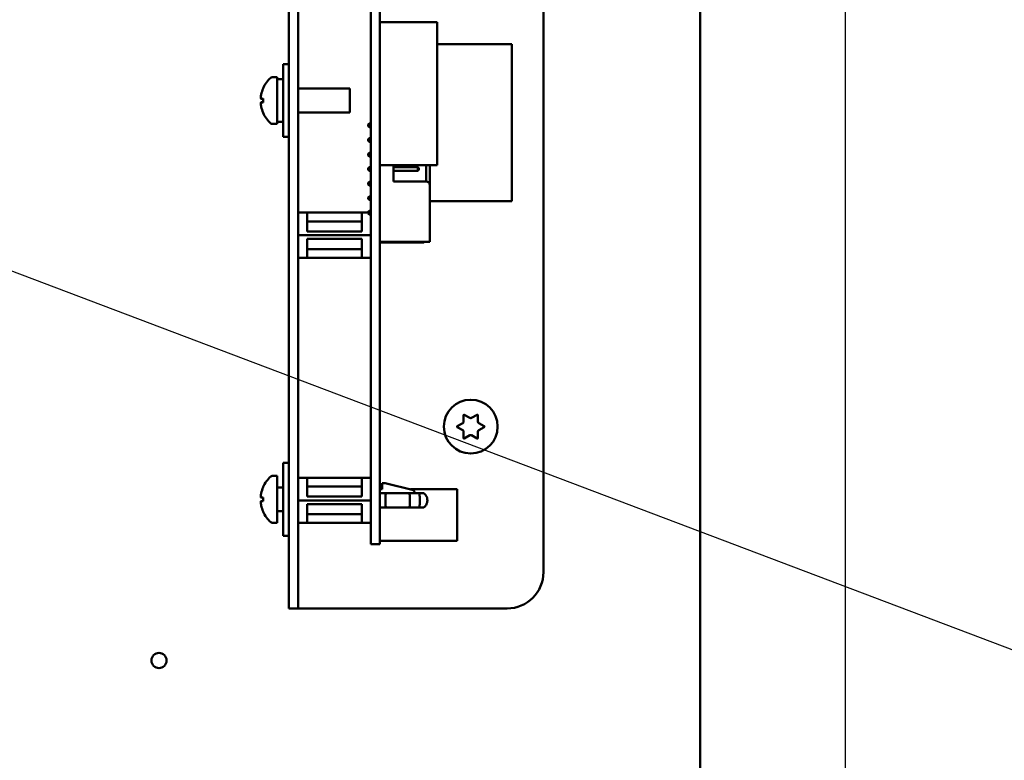
# Model space of a CAD drawing. Units: inches. Extents: x 4 to 172, y 2 to 134.
# Drawn here: x 84 to 91, y 63 to 68 of the extents above; entities that cross this region are included whole.
import ezdxf

# ---------------------------------------------------------------- set-up
doc = ezdxf.new("R2010")
doc.units = ezdxf.units.IN
doc.header["$LTSCALE"] = 8
doc.header["$MEASUREMENT"] = 0
for name, color, linetype, lineweight in [('Dimension (ANSI)', 7, 'Continuous', 25), ('Symbol (ANSI)', 7, 'Continuous', 25), ('Visible (ANSI)', 7, 'Continuous', 50)]:
    doc.layers.add(name, color=color, linetype=linetype, lineweight=lineweight)
doc.styles.add('Note Text (ANSI)', font='tahoma.ttf')
doc.dimstyles.new('Default (ANSI)', dxfattribs={"dimscale": 8, "dimtxt": 0.12, "dimasz": 0.098425, "dimexe": 0.125, "dimexo": 0.0625, "dimgap": 0.031496, "dimtad": 0, "dimtih": 1, "dimtoh": 1, "dimrnd": 1e-08, "dimzin": 0, "dimdsep": 46, "dimtxsty": 'Note Text (ANSI)', "dimcen": 0.09, "dimdle": 0.393701, "dimclrd": 256, "dimclre": 256, "dimclrt": 256, "dimadec": 0, "dimazin": 1, "dimtfac": 1, "dimtofl": 0, "dimtmove": 0, "dimatfit": 3, "dimfxl": 1, "dimtolj": 1, "dimtzin": 4, "dimlwd": -1, "dimlwe": -1, "dimarcsym": 0})
doc.dimstyles.new('Default (ANSI)$7', dxfattribs={"dimscale": 8, "dimtxt": 0.12, "dimasz": 0.098425, "dimexe": 0.125, "dimexo": 0.0625, "dimgap": 0.031496, "dimtad": 0, "dimtih": 1, "dimtoh": 1, "dimrnd": 1e-08, "dimzin": 0, "dimdsep": 46, "dimtxsty": 'Note Text (ANSI)', "dimcen": 0.09, "dimdle": 0.393701, "dimclrd": 256, "dimclre": 256, "dimclrt": 256, "dimadec": 0, "dimazin": 1, "dimtfac": 1, "dimtofl": 0, "dimtmove": 0, "dimatfit": 3, "dimfxl": 1, "dimtolj": 1, "dimtzin": 4, "dimlwd": -1, "dimlwe": -1, "dimarcsym": 0})

# ---------------------------------------------------------------- blocks, each defined once
blk = doc.blocks.new('*D38')
at = {"layer": 'Defpoints', "color": 0, "transparency": 16777216}
for p in [(90.0568, 86.0996), (43.8668, 50.1564), (90.0568, 48.3949)]:
    blk.add_point(p, dxfattribs=at)
at = {"layer": 'Dimension (ANSI)', "transparency": 16777216}
for p, q in [((43.8668, 50.6564), (43.8668, 87.0996)), ((90.0568, 48.8949), (90.0568, 87.0996)), ((44.6542, 86.0996), (60.1074, 86.0996)), ((89.2694, 86.0996), (63.8137, 86.0996))]:
    blk.add_line(p, q, dxfattribs=at)
for points in [[(44.6542, 86.2309), (44.6542, 85.9684), (43.8668, 86.0996)], [(89.2694, 86.2309), (89.2694, 85.9684), (90.0568, 86.0996)]]:
    blk.add_solid(points, dxfattribs=at)
at = {"layer": 'Dimension (ANSI)', "transparency": 16777216, "insert": (60.3594, 86.5993), "char_height": 0.96, "attachment_point": 1, "style": 'Note Text (ANSI)'}
blk.add_mtext('\\A1;46.19', dxfattribs=at)

msp = doc.modelspace()

# ---------------------------------------------------------------- linework, layer by layer
at = {"layer": 'Visible (ANSI)'}
for p, q in [((89.0568, 49.1704), (89.0568, 77.8344)), ((86.2301, 72.6165), (86.2301, 64.4935)), ((86.2936, 72.6165), (86.2936, 64.4935)), ((87.9801, 72.6165), (87.9801, 64.4935)), ((86.7936, 64.9384), (86.7936, 72.0484)), ((86.8556, 64.9384), (86.8556, 72.0484)), ((86.8556, 68.2748), (87.2493, 68.2748)), ((87.2493, 68.2748), (87.2493, 67.2906)), ((87.2493, 68.1234), (87.7616, 68.1234)), ((87.7616, 67.0447), (87.7616, 68.1234)), ((86.1901, 67.4855), (86.1901, 67.9855)), ((86.2301, 67.9855), (86.1901, 67.9855)), ((86.1162, 67.8965), (86.1501, 67.8965)), ((86.1501, 67.5745), (86.1501, 67.8965)), ((86.1501, 67.882), (86.1618, 67.882)), ((86.2936, 67.8175), (86.6501, 67.8175)), ((86.6501, 67.6535), (86.6501, 67.8175)), ((86.0394, 67.7475), (86.0526, 67.7464)), ((86.0526, 67.7487), (86.0526, 67.7223)), ((86.0394, 67.7234), (86.0526, 67.7245)), ((86.2936, 67.6535), (86.6501, 67.6535)), ((86.1162, 67.5745), (86.1501, 67.5745)), ((86.1501, 67.589), (86.1901, 67.589)), ((86.7742, 67.5699), (86.7812, 67.5769)), ((86.7742, 67.5699), (86.7742, 67.5589)), ((86.7742, 67.5589), (86.7812, 67.5519)), ((86.7742, 67.5589), (86.7742, 67.5589)), ((86.7936, 67.5769), (86.7812, 67.5769)), ((86.7812, 67.5519), (86.7812, 67.5769)), ((86.7936, 67.5519), (86.7812, 67.5519)), ((86.7812, 67.5519), (86.7812, 67.5519)), ((86.7936, 67.5519), (86.7812, 67.5519)), ((86.2301, 67.4855), (86.1901, 67.4855)), ((86.7742, 67.4699), (86.7812, 67.4769)), ((86.7936, 67.4769), (86.7812, 67.4769)), ((86.7812, 67.4519), (86.7812, 67.4769)), ((86.7742, 67.4699), (86.7742, 67.4589)), ((86.7742, 67.4589), (86.7812, 67.4519)), ((86.7742, 67.4589), (86.7742, 67.4589)), ((86.7936, 67.4519), (86.7812, 67.4519)), ((86.7812, 67.4519), (86.7812, 67.4519)), ((86.7936, 67.4519), (86.7812, 67.4519)), ((86.7742, 67.3699), (86.7812, 67.3769)), ((86.7742, 67.3699), (86.7742, 67.3589)), ((86.7742, 67.3589), (86.7812, 67.3519)), ((86.7742, 67.3589), (86.7742, 67.3589)), ((86.7936, 67.3769), (86.7812, 67.3769)), ((86.7812, 67.3519), (86.7812, 67.3769)), ((86.7936, 67.3519), (86.7812, 67.3519)), ((86.7812, 67.3519), (86.7812, 67.3519)), ((86.7936, 67.3519), (86.7812, 67.3519)), ((86.7742, 67.2699), (86.7812, 67.2769)), ((86.7936, 67.2769), (86.7812, 67.2769)), ((86.7812, 67.2519), (86.7812, 67.2769)), ((86.8556, 67.2906), (87.2493, 67.2906)), ((86.8556, 67.2906), (87.2493, 67.2906)), ((86.8562, 67.2769), (86.8556, 67.2769)), ((86.8562, 67.2906), (86.8562, 67.2744)), ((86.9492, 67.1794), (86.9492, 67.2906)), ((87.1172, 67.2769), (86.9492, 67.2769)), ((87.1172, 67.2769), (87.1172, 67.2519)), ((87.1242, 67.2699), (87.1172, 67.2769)), ((87.1742, 67.2906), (87.1742, 67.1794)), ((87.1992, 67.1544), (87.1992, 67.2906)), ((87.2493, 67.2906), (87.2493, 67.2906)), ((86.7742, 67.2699), (86.7742, 67.2589)), ((86.7742, 67.2589), (86.7812, 67.2519)), ((86.7742, 67.2589), (86.7742, 67.2589)), ((86.7936, 67.2519), (86.7812, 67.2519)), ((86.7936, 67.2519), (86.7812, 67.2519)), ((86.7812, 67.2519), (86.7812, 67.2519)), ((86.8562, 67.2519), (86.8556, 67.2519)), ((86.8562, 67.2519), (86.8556, 67.2519)), ((86.8562, 67.2544), (86.8562, 66.8544)), ((87.1172, 67.2519), (86.9492, 67.2519)), ((87.1172, 67.2519), (86.9492, 67.2519)), ((87.1242, 67.2589), (87.1172, 67.2519)), ((87.1172, 67.2519), (87.1172, 67.2519)), ((87.1242, 67.2589), (87.1242, 67.2699)), ((87.1242, 67.2589), (87.1242, 67.2589)), ((86.7742, 67.1699), (86.7812, 67.1769)), ((86.7742, 67.1699), (86.7742, 67.1589)), ((86.7742, 67.1589), (86.7812, 67.1519)), ((86.7742, 67.1589), (86.7742, 67.1589)), ((86.7812, 67.1519), (86.7812, 67.1769)), ((86.7936, 67.1769), (86.7812, 67.1769)), ((86.7936, 67.1519), (86.7812, 67.1519)), ((86.7936, 67.1519), (86.7812, 67.1519)), ((86.7812, 67.1519), (86.7812, 67.1519)), ((86.8562, 67.1769), (86.8556, 67.1769)), ((86.8562, 67.1519), (86.8556, 67.1519)), ((86.8562, 67.1519), (86.8556, 67.1519)), ((87.1742, 67.1794), (86.9492, 67.1794)), ((87.1992, 67.1544), (87.1992, 66.7644)), ((86.7742, 67.0699), (86.7812, 67.0769)), ((86.7742, 67.0699), (86.7742, 67.0589)), ((86.7812, 67.0519), (86.7812, 67.0769)), ((86.7936, 67.0769), (86.7812, 67.0769)), ((86.8562, 67.0769), (86.8556, 67.0769)), ((86.7742, 67.0589), (86.7812, 67.0519)), ((86.7742, 67.0589), (86.7742, 67.0589)), ((86.7936, 67.0519), (86.7812, 67.0519)), ((86.7936, 67.0519), (86.7812, 67.0519)), ((86.7812, 67.0519), (86.7812, 67.0519)), ((86.8562, 67.0519), (86.8556, 67.0519)), ((86.8562, 67.0519), (86.8556, 67.0519)), ((86.8556, 67.0447), (86.8562, 67.0447)), ((86.8556, 67.0446), (86.8562, 67.0446)), ((87.1992, 67.0447), (87.7616, 67.0447)), ((87.1992, 67.0446), (87.7616, 67.0446)), ((87.7616, 67.0446), (87.7616, 67.0447)), ((86.2936, 66.9649), (86.3558, 66.9649)), ((86.3558, 66.9649), (86.3558, 66.835)), ((86.7314, 66.9649), (86.3558, 66.9649)), ((86.7314, 66.9649), (86.7742, 66.9649)), ((86.7314, 66.835), (86.7314, 66.9649)), ((86.7742, 66.9699), (86.7812, 66.9769)), ((86.7742, 66.9699), (86.7742, 66.9589)), ((86.7742, 66.9589), (86.7812, 66.9519)), ((86.7742, 66.9589), (86.7742, 66.9589)), ((86.7812, 66.9519), (86.7812, 66.9769)), ((86.7936, 66.9769), (86.7812, 66.9769)), ((86.7936, 66.9519), (86.7812, 66.9519)), ((86.7936, 66.9519), (86.7812, 66.9519)), ((86.7812, 66.9519), (86.7812, 66.9519)), ((86.8562, 66.9769), (86.8556, 66.9769)), ((86.8562, 66.9519), (86.8556, 66.9519)), ((86.8562, 66.9519), (86.8556, 66.9519)), ((86.7314, 66.9044), (86.3558, 66.9044)), ((86.8562, 66.8874), (86.8556, 66.8874)), ((86.2936, 66.8094), (86.7936, 66.8094)), ((86.3558, 66.835), (86.7314, 66.835)), ((86.8562, 66.8594), (86.8556, 66.8594)), ((86.8562, 66.8344), (86.8562, 66.7644)), ((86.3558, 66.7838), (86.3558, 66.6539)), ((86.7314, 66.7838), (86.3558, 66.7838)), ((86.7314, 66.7838), (86.3558, 66.7838)), ((86.7314, 66.6539), (86.7314, 66.7838)), ((86.8556, 66.7594), (86.8961, 66.7594)), ((86.8936, 66.7594), (86.8556, 66.7594)), ((86.8562, 66.7644), (87.1992, 66.7644)), ((86.8562, 66.7644), (87.1992, 66.7644)), ((86.8562, 66.7644), (86.8562, 66.7644)), ((87.0523, 66.7594), (86.8936, 66.7594)), ((86.8936, 66.7594), (86.8936, 66.7594)), ((87.0588, 66.7594), (86.8961, 66.7594)), ((87.1263, 66.7594), (87.0588, 66.7594)), ((87.0633, 66.7594), (87.1263, 66.7594)), ((87.1992, 66.7644), (87.1992, 66.7644)), ((86.3558, 66.7144), (86.7314, 66.7144)), ((86.3558, 66.6539), (86.2936, 66.6539)), ((86.2936, 66.6539), (86.3558, 66.6539)), ((86.3558, 66.6539), (86.7314, 66.6539)), ((86.7936, 66.6539), (86.7314, 66.6539)), ((86.7314, 66.6539), (86.7936, 66.6539)), ((87.3871, 65.4961), (87.4254, 65.5181)), ((87.4314, 65.5285), (87.4314, 65.5727)), ((87.4359, 65.5753), (87.4741, 65.5532)), ((87.4861, 65.5532), (87.5244, 65.5753)), ((87.5289, 65.5727), (87.5289, 65.5285)), ((87.5349, 65.5181), (87.5731, 65.4961)), ((87.4254, 65.4688), (87.3871, 65.4909)), ((87.4314, 65.4142), (87.4314, 65.4584)), ((87.5289, 65.4584), (87.5289, 65.4142)), ((87.5731, 65.4909), (87.5349, 65.4688)), ((87.4741, 65.4337), (87.4359, 65.4116)), ((87.5244, 65.4116), (87.4861, 65.4337)), ((86.1901, 64.7435), (86.1901, 65.2435)), ((86.2301, 65.2435), (86.1901, 65.2435)), ((86.1162, 65.1545), (86.1501, 65.1545)), ((86.1501, 64.8325), (86.1501, 65.1545)), ((86.2936, 65.1419), (86.3558, 65.1419)), ((86.3558, 65.1419), (86.3558, 65.012)), ((86.7314, 65.1419), (86.3558, 65.1419)), ((86.7314, 65.1419), (86.7936, 65.1419)), ((86.7314, 65.012), (86.7314, 65.1419)), ((86.1502, 65.0755), (86.1901, 65.0755)), ((86.7314, 65.0815), (86.3558, 65.0815)), ((86.8716, 65.0644), (86.8556, 65.0644)), ((86.8913, 65.1045), (86.8716, 65.1045)), ((86.8716, 65.1045), (86.8716, 65.0644)), ((87.0786, 65.0596), (86.8913, 65.1045)), ((87.0667, 65.0624), (87.3871, 65.0624)), ((87.0936, 65.0364), (87.0936, 65.0404)), ((87.3871, 64.7084), (87.3871, 65.0624)), ((86.0394, 65.0055), (86.0526, 65.0044)), ((86.0394, 64.9814), (86.0526, 64.9825)), ((86.0526, 65.0067), (86.0526, 64.9803)), ((86.2936, 64.9864), (86.7936, 64.9864)), ((86.3558, 65.012), (86.7314, 65.012)), ((86.8961, 65.0364), (86.8556, 65.0364)), ((87.0588, 65.0364), (86.8961, 65.0364)), ((87.1263, 65.0364), (87.0588, 65.0364)), ((86.1502, 64.9115), (86.1901, 64.9115)), ((86.3558, 64.9608), (86.3558, 64.8309)), ((86.7314, 64.9608), (86.3558, 64.9608)), ((86.7314, 64.9608), (86.3558, 64.9608)), ((86.7314, 64.8309), (86.7314, 64.9608)), ((86.7936, 64.9384), (86.7936, 64.6854)), ((86.8556, 64.9384), (86.8556, 64.6854)), ((86.8556, 64.9364), (86.8961, 64.9364)), ((86.8936, 64.9364), (86.8556, 64.9364)), ((87.0523, 64.9364), (86.8936, 64.9364)), ((86.8936, 64.9364), (86.8936, 64.9364)), ((87.0588, 64.9364), (86.8961, 64.9364)), ((87.1263, 64.9364), (87.0588, 64.9364)), ((87.0633, 64.9364), (87.1263, 64.9364)), ((86.3558, 64.8914), (86.7314, 64.8914)), ((86.1162, 64.8325), (86.1501, 64.8325)), ((86.3558, 64.8309), (86.2936, 64.8309)), ((86.2936, 64.8309), (86.3558, 64.8309)), ((86.3558, 64.8309), (86.7314, 64.8309)), ((86.7936, 64.8309), (86.7314, 64.8309)), ((86.7314, 64.8309), (86.7936, 64.8309)), ((86.2301, 64.7435), (86.1901, 64.7435)), ((86.8556, 64.7084), (87.3871, 64.7084)), ((86.8556, 64.7084), (87.3871, 64.7084)), ((87.3871, 64.7084), (87.3871, 64.7084)), ((86.7936, 64.6854), (86.8556, 64.6854)), ((86.2301, 64.2435), (86.2301, 64.4935)), ((86.2936, 64.4935), (86.2936, 64.2435)), ((86.2301, 64.2435), (86.2936, 64.2435)), ((86.3571, 64.2435), (86.2936, 64.2435)), ((87.7301, 64.2435), (86.3571, 64.2435))]:
    msp.add_line(p, q, dxfattribs=at)
for centre, radius in [((87.4801, 65.4935), 0.185), ((85.3373, 63.8853), 0.052)]:
    msp.add_circle(centre, radius, dxfattribs=at)
for centre, radius, start, end in [((86.2444, 67.7355), 0.2093, 131.28687, 156.06055), ((86.1162, 67.8815), 0.015, 90, 131.28687), ((86.0586, 67.818), 0.006, 156.06055, 177.96215), ((86.0586, 67.653), 0.006, 182.03785, 203.93945), ((86.2444, 67.7355), 0.2093, 203.93945, 228.71313), ((86.1162, 67.5895), 0.015, 228.71313, 270), ((86.8562, 67.2644), 0.01, 90, 93.45809), ((86.8562, 67.2644), 0.01, 266.54188, 270), ((86.8562, 67.2644), 0.01, 266.54191, 270), ((87.1742, 67.1544), 0.025, 0, 90), ((86.8562, 66.8444), 0.01, 90, 93.45809), ((86.8562, 66.8444), 0.01, 266.54182, 270), ((86.8562, 66.8444), 0.01, 266.54191, 270), ((87.4194, 65.5285), 0.012, 300, 0), ((87.4344, 65.5727), 0.003, 60, 180), ((87.4801, 65.5636), 0.012, 240, 300), ((87.5259, 65.5727), 0.003, 0, 120), ((87.5409, 65.5285), 0.012, 180, 240), ((87.3886, 65.4935), 0.003, 120, 240), ((87.4194, 65.4584), 0.012, 0, 60), ((87.5409, 65.4584), 0.012, 120, 180), ((87.5716, 65.4935), 0.003, 300, 60), ((87.4344, 65.4142), 0.003, 180, 300), ((87.4801, 65.4233), 0.012, 60, 120), ((87.5259, 65.4142), 0.003, 240, 0), ((86.2444, 64.9935), 0.2093, 131.28687, 156.06055), ((86.1162, 65.1395), 0.015, 90, 131.28687), ((86.0586, 65.076), 0.006, 156.06055, 177.96215), ((86.1502, 65.0756), 0.0001, 180, 270), ((87.074, 65.0404), 0.0197, 360, 76.5), ((86.0586, 64.911), 0.006, 182.03785, 203.93945), ((86.2444, 64.9935), 0.2093, 203.93945, 228.71313), ((86.1502, 64.9114), 0.0001, 90, 180), ((86.1162, 64.8475), 0.015, 228.71313, 270), ((87.7301, 64.4935), 0.25, 270, 0)]:
    msp.add_arc(centre, radius, start, end, dxfattribs=at)
for centre, major_axis, ratio, start_param, end_param in [((86.1618, 67.7355), (0.8308, 0), 0.176327, 1.53666, 1.584811), ((86.2185, 67.7355), (0.8308, 0), 0.176327, 1.604933, 1.653163), ((86.2437, 67.7359), (0.1134, 0.1757), 0.994606, 1.730343, 1.941297), ((86.2437, 67.7273), (-0.2083, 0.0183), 0.056233, 5.8722, 6.083153), ((86.2437, 67.7436), (-0.2083, -0.0183), 0.056233, 0.200032, 0.410985), ((86.2437, 67.735), (-0.1134, 0.1757), 0.994606, 1.200296, 1.411249), ((86.2437, 64.9939), (0.1134, 0.1757), 0.994606, 1.730343, 1.941297), ((86.2437, 64.9853), (-0.2083, 0.0183), 0.056233, 5.8722, 6.083153), ((86.2437, 65.0016), (-0.2083, -0.0183), 0.056233, 0.200032, 0.410985), ((86.2437, 64.993), (-0.1134, 0.1757), 0.994606, 1.200296, 1.411249)]:
    msp.add_ellipse(centre, major_axis=major_axis, ratio=ratio, start_param=start_param, end_param=end_param, dxfattribs=at)
for points, knots in [([(86.0397, 67.7476), (86.039, 67.7474), (86.0384, 67.748), (86.0375, 67.7505), (86.0372, 67.7525), (86.0371, 67.7573), (86.0373, 67.7603), (86.0379, 67.767), (86.0385, 67.7707), (86.0393, 67.7753), (86.0395, 67.7763), (86.0397, 67.7774)], [0, 0, 0, 0, 0.0271954, 0.0271954, 0.0543907, 0.0543907, 0.0814301, 0.0814301, 0.1084695, 0.1084695, 0.1165957, 0.1165957, 0.1165957, 0.1165957]), ([(86.0526, 67.7487), (86.0526, 67.7487), (86.0528, 67.7487), (86.0531, 67.7487), (86.0531, 67.7487), (86.0531, 67.7487)], [0.067940709, 0.067940709, 0.067940709, 0.067940709, 0.073619585, 0.073619585, 0.074003445, 0.074003445, 0.074003445, 0.074003445]), ([(86.0397, 67.6935), (86.039, 67.697), (86.0384, 67.7008), (86.0375, 67.7079), (86.0372, 67.7112), (86.0371, 67.7165), (86.0373, 67.7188), (86.0379, 67.7221), (86.0385, 67.7231), (86.0393, 67.7234), (86.0395, 67.7234), (86.0397, 67.7234)], [0, 0, 0, 0, 0.0271954, 0.0271954, 0.0543907, 0.0543907, 0.0814301, 0.0814301, 0.1084695, 0.1084695, 0.1165957, 0.1165957, 0.1165957, 0.1165957]), ([(86.0531, 67.7222), (86.0531, 67.7222), (86.0531, 67.7222), (86.0528, 67.7222), (86.0526, 67.7222), (86.0526, 67.7223)], [0.016667583, 0.016667583, 0.016667583, 0.016667583, 0.017051443, 0.017051443, 0.022730319, 0.022730319, 0.022730319, 0.022730319]), ([(87.0596, 66.7644), (87.0595, 66.7641), (87.0595, 66.7638), (87.0592, 66.762), (87.0591, 66.7607), (87.0588, 66.7594)], [-0.01970303, -0.01970303, -0.01970303, -0.01970303, -0.01626217, -0.01626217, 0, 0, 0, 0]), ([(87.1569, 66.7594), (87.1569, 66.7594), (87.1567, 66.7594), (87.1563, 66.7594), (87.1558, 66.7594), (87.1552, 66.7594), (87.1543, 66.7594), (87.1535, 66.7594), (87.1525, 66.7594), (87.1513, 66.7594), (87.1501, 66.7594), (87.1489, 66.7594), (87.1475, 66.7594), (87.1462, 66.7594), (87.1447, 66.7594), (87.1432, 66.7594), (87.1415, 66.7594), (87.1395, 66.7594), (87.1376, 66.7594), (87.1359, 66.7594), (87.1342, 66.7594), (87.1322, 66.7594), (87.1303, 66.7594), (87.1282, 66.7594), (87.1263, 66.7594)], [0, 0, 0, 0, 0.000178383, 0.000178383, 0.000178383, 0.000349896, 0.000349896, 0.000349896, 0.000514994, 0.000514994, 0.000514994, 0.00067132, 0.00067132, 0.00067132, 0.000817299, 0.000817299, 0.000817299, 0.000985202, 0.000985202, 0.000985202, 0.001135237, 0.001135237, 0.001135237, 0.001271902, 0.001271902, 0.001271902, 0.001271902]), ([(86.0397, 65.0056), (86.039, 65.0054), (86.0384, 65.006), (86.0375, 65.0085), (86.0372, 65.0105), (86.0371, 65.0153), (86.0373, 65.0183), (86.0379, 65.025), (86.0385, 65.0287), (86.0393, 65.0333), (86.0395, 65.0343), (86.0397, 65.0354)], [0, 0, 0, 0, 0.0271954, 0.0271954, 0.0543907, 0.0543907, 0.0814301, 0.0814301, 0.1084695, 0.1084695, 0.1165957, 0.1165957, 0.1165957, 0.1165957]), ([(86.0397, 64.9515), (86.039, 64.955), (86.0384, 64.9588), (86.0375, 64.9659), (86.0372, 64.9692), (86.0371, 64.9745), (86.0373, 64.9768), (86.0379, 64.9801), (86.0385, 64.9811), (86.0393, 64.9814), (86.0395, 64.9814), (86.0397, 64.9814)], [0, 0, 0, 0, 0.0271954, 0.0271954, 0.0543907, 0.0543907, 0.0814301, 0.0814301, 0.1084695, 0.1084695, 0.1165957, 0.1165957, 0.1165957, 0.1165957]), ([(86.0526, 65.0067), (86.0526, 65.0067), (86.0528, 65.0067), (86.0531, 65.0067), (86.0531, 65.0067), (86.0531, 65.0067)], [0.067940709, 0.067940709, 0.067940709, 0.067940709, 0.073619585, 0.073619585, 0.074003445, 0.074003445, 0.074003445, 0.074003445]), ([(86.0531, 64.9802), (86.0531, 64.9802), (86.0531, 64.9802), (86.0528, 64.9802), (86.0526, 64.9802), (86.0526, 64.9803)], [0.016667583, 0.016667583, 0.016667583, 0.016667583, 0.017051443, 0.017051443, 0.022730319, 0.022730319, 0.022730319, 0.022730319]), ([(86.8961, 64.9364), (86.8959, 64.9387), (86.8957, 64.9413), (86.8953, 64.9469), (86.8952, 64.9499), (86.8948, 64.9597), (86.8946, 64.9669), (86.8944, 64.9783), (86.8944, 64.9824), (86.8944, 64.9904), (86.8944, 64.9944), (86.8946, 65.0059), (86.8948, 65.0131), (86.8952, 65.0229), (86.8953, 65.0259), (86.8957, 65.0316), (86.8959, 65.0341), (86.8961, 65.0364)], [0, 0, 0, 0, 0.0292178, 0.0292178, 0.0583663, 0.0583663, 0.116981, 0.116981, 0.1477111, 0.1477111, 0.1784781, 0.1784781, 0.2373151, 0.2373151, 0.2665548, 0.2665548, 0.2958808, 0.2958808, 0.2958808, 0.2958808]), ([(87.0588, 65.0364), (87.0591, 65.0352), (87.0593, 65.0338), (87.0597, 65.0309), (87.0598, 65.0294), (87.0603, 65.0247), (87.0606, 65.0212), (87.0611, 65.0151), (87.0612, 65.0125), (87.0617, 65.0025), (87.0619, 64.9945), (87.0619, 64.9785), (87.0617, 64.9704), (87.0612, 64.9603), (87.0611, 64.9578), (87.0607, 64.9517), (87.0603, 64.9482), (87.0598, 64.9435), (87.0596, 64.9419), (87.0592, 64.9391), (87.0591, 64.9377), (87.0588, 64.9364)], [-0.2918261, -0.2918261, -0.2918261, -0.2918261, -0.2757179, -0.2757179, -0.2598624, -0.2598624, -0.2279043, -0.2279043, -0.206643, -0.206643, -0.1462793, -0.1462793, -0.0858424, -0.0858424, -0.0645087, -0.0645087, -0.032452, -0.032452, -0.0162622, -0.0162622, 0, 0, 0, 0]), ([(87.1263, 65.0364), (87.1282, 65.0364), (87.1303, 65.0364), (87.1322, 65.0364), (87.1342, 65.0364), (87.1359, 65.0364), (87.1376, 65.0364), (87.1395, 65.0364), (87.1415, 65.0364), (87.1432, 65.0364), (87.1447, 65.0364), (87.1462, 65.0364), (87.1475, 65.0364), (87.1489, 65.0364), (87.1501, 65.0364), (87.1513, 65.0364), (87.1525, 65.0364), (87.1535, 65.0364), (87.1543, 65.0364), (87.1552, 65.0364), (87.1558, 65.0364), (87.1563, 65.0364), (87.1567, 65.0364), (87.1569, 65.0364), (87.1569, 65.0364)], [0, 0, 0, 0, 0.000136378, 0.000136378, 0.000136378, 0.000286099, 0.000286099, 0.000286099, 0.00045365, 0.00045365, 0.00045365, 0.000599323, 0.000599323, 0.000599323, 0.000755321, 0.000755321, 0.000755321, 0.000920074, 0.000920074, 0.000920074, 0.001091227, 0.001091227, 0.001091227, 0.001269237, 0.001269237, 0.001269237, 0.001269237]), ([(87.1263, 64.9364), (87.1266, 64.9382), (87.1272, 64.9405), (87.128, 64.9464), (87.1282, 64.9493), (87.1286, 64.9531), (87.1289, 64.955), (87.1295, 64.9609), (87.1295, 64.9638), (87.1297, 64.9706), (87.1299, 64.9746), (87.1301, 64.9789), (87.1301, 64.9801), (87.1302, 64.9852), (87.1301, 64.9883), (87.13, 64.993), (87.13, 64.9973), (87.1297, 65.0055), (87.1294, 65.0093), (87.1291, 65.0143), (87.1291, 65.0148), (87.1289, 65.0175), (87.1287, 65.0195), (87.1284, 65.0231), (87.1282, 65.0247), (87.1279, 65.0267), (87.1278, 65.0272), (87.1274, 65.0296), (87.1272, 65.0311), (87.1268, 65.0341), (87.1265, 65.0354), (87.1263, 65.0364)], [-0.2697118, -0.2697118, -0.2697118, -0.2697118, -0.2563691, -0.2563691, -0.2421949, -0.2421949, -0.2311928, -0.2311928, -0.2146543, -0.2146543, -0.1761476, -0.1761476, -0.1599698, -0.1599698, -0.1122348, -0.1122348, -0.0688412, -0.0688412, -0.0461751, -0.0461751, -0.0433852, -0.0433852, -0.0333046, -0.0333046, -0.0243235, -0.0243235, -0.0219201, -0.0219201, -0.0130111, -0.0130111, 0, 0, 0, 0]), ([(87.1569, 65.0364), (87.1596, 65.0344), (87.1624, 65.032), (87.165, 65.0292), (87.1681, 65.0259), (87.1711, 65.022), (87.1737, 65.0175), (87.1748, 65.0156), (87.1758, 65.0135), (87.1767, 65.0114), (87.1778, 65.0089), (87.1788, 65.0062), (87.1796, 65.0033), (87.1803, 65.0007), (87.1809, 64.998), (87.1813, 64.9951), (87.1815, 64.9938), (87.1816, 64.9923), (87.1817, 64.9909), (87.1818, 64.9902), (87.1818, 64.9894), (87.1818, 64.9886), (87.1819, 64.9879), (87.1819, 64.9872), (87.1819, 64.9864), (87.1819, 64.9806), (87.1811, 64.9751), (87.1797, 64.9701), (87.1796, 64.9695), (87.1794, 64.9689), (87.1792, 64.9683), (87.1776, 64.9629), (87.1753, 64.958), (87.1728, 64.9539), (87.1723, 64.953), (87.1717, 64.9522), (87.1712, 64.9513), (87.1666, 64.9445), (87.1614, 64.9397), (87.1569, 64.9364)], [0.0000006, 0.0000006, 0.0000006, 0.0000006, 0.1154498, 0.1154498, 0.1154498, 0.25, 0.25, 0.25, 0.3068718, 0.3068718, 0.3068718, 0.375, 0.375, 0.375, 0.4375, 0.4375, 0.4375, 0.4682224, 0.4682224, 0.4682224, 0.484375, 0.484375, 0.484375, 0.5, 0.5, 0.5, 0.6111443, 0.6111443, 0.6111443, 0.625, 0.625, 0.625, 0.75, 0.75, 0.75, 0.7768802, 0.7768802, 0.7768802, 0.9999993, 0.9999993, 0.9999993, 0.9999993]), ([(87.1569, 64.9364), (87.1569, 64.9364), (87.1567, 64.9364), (87.1563, 64.9364), (87.1558, 64.9364), (87.1552, 64.9364), (87.1543, 64.9364), (87.1535, 64.9364), (87.1525, 64.9364), (87.1513, 64.9364), (87.1501, 64.9364), (87.1489, 64.9364), (87.1475, 64.9364), (87.1462, 64.9364), (87.1447, 64.9364), (87.1432, 64.9364), (87.1415, 64.9364), (87.1395, 64.9364), (87.1376, 64.9364), (87.1359, 64.9364), (87.1342, 64.9364), (87.1322, 64.9364), (87.1303, 64.9364), (87.1282, 64.9364), (87.1263, 64.9364)], [0, 0, 0, 0, 0.000178383, 0.000178383, 0.000178383, 0.000349896, 0.000349896, 0.000349896, 0.000514994, 0.000514994, 0.000514994, 0.00067132, 0.00067132, 0.00067132, 0.000817299, 0.000817299, 0.000817299, 0.000985202, 0.000985202, 0.000985202, 0.001135237, 0.001135237, 0.001135237, 0.001271902, 0.001271902, 0.001271902, 0.001271902])]:
    msp.add_open_spline(points, degree=3, knots=knots, dxfattribs=at)
for points in [[(86.8961, 66.7594), (86.896, 66.7609), (86.8958, 66.7626), (86.8957, 66.7644)], [(87.1263, 66.7594), (87.1265, 66.7608), (87.1269, 66.7624), (87.1273, 66.7644)], [(87.1629, 66.7644), (87.1608, 66.7624), (87.1588, 66.7608), (87.1569, 66.7594)]]:
    msp.add_open_spline(points, degree=3, dxfattribs=at)

# ---------------------------------------------------------------- dimensions: what is measured, and where the dimension line sits
at = {"layer": 'Dimension (ANSI)'}
dim = msp.add_linear_dim(base=(90.0568, 86.0996), p1=(43.8668, 50.1564), p2=(90.0568, 48.3949), angle=180, dimstyle='Default (ANSI)', override={"dimgap": 0.031496, "dimtih": 0, "dimtoh": 0, "dimdec": 2, "dimtol": 0, "dimlim": 0, "dimtp": 0, "dimtm": 0, "dimtdec": 2, "dimatfit": 1}, dxfattribs=at)
dim.commit()
dim.dimension.update_dxf_attribs({"geometry": '*D38', "text_midpoint": (61.9606, 86.0996), "dimtype": 160})

# ---------------------------------------------------------------- leaders
at = {"layer": 'Symbol (ANSI)', "annotation_type": 0, "has_hookline": 1, "hookline_direction": 0, "text_width": 0.4126}
msp.add_leader([(76.4016, 69.5623), (92.6479, 63.4128), (93.4353, 63.4128)], dimstyle='Default (ANSI)$7', override={"dimtad": 0}, dxfattribs=at)

doc.saveas('drawing.dxf')
